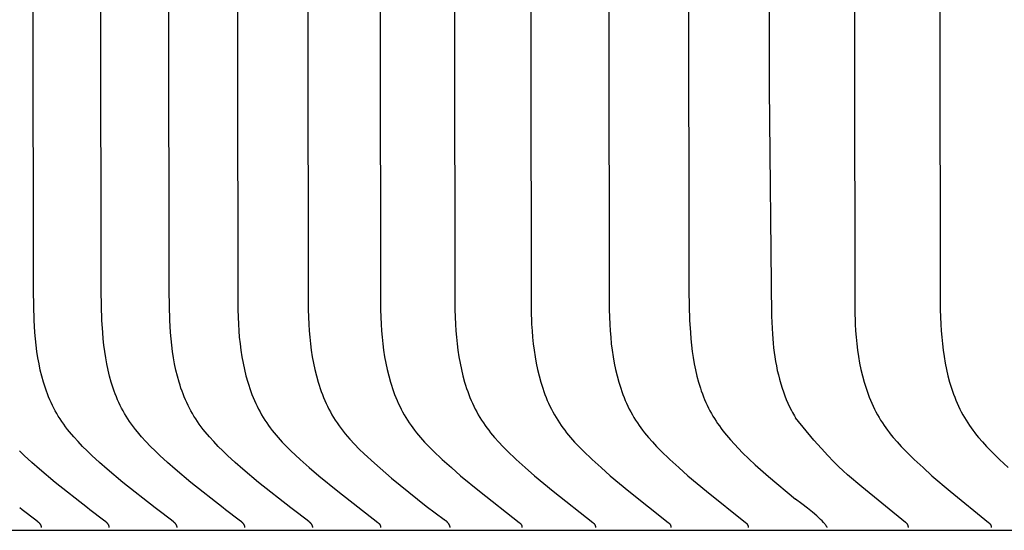
# Model space of a CAD drawing. Units: inches. Extents: x -9.7 to 26.2, y -5 to 48.1.
# Drawn here: x -0.9 to -0.4, y 10.7 to 10.9 of the extents above; entities that cross this region are included whole.
import ezdxf

# ---------------------------------------------------------------- set-up
doc = ezdxf.new("R2010")
doc.units = ezdxf.units.IN
doc.header["$MEASUREMENT"] = 0
doc.layers.add('PV', color=250, linetype='Continuous')

msp = doc.modelspace()

# ---------------------------------------------------------------- linework, layer by layer
at = {"layer": 'PV', "color": 1}
for points in [[(-0.86745, 10.67387), (-0.8846, 10.68731), (-0.8929, 10.69428), (-0.89698, 10.69789), (-0.90099, 10.70159), (-0.90348, 10.70398), (-0.90592, 10.70641), (-0.90831, 10.70891), (-0.91062, 10.71146), (-0.91284, 10.71408), (-0.91391, 10.71541), (-0.91495, 10.71676), (-0.91596, 10.71814), (-0.91694, 10.71953), (-0.91789, 10.72094), (-0.91879, 10.72237), (-0.91963, 10.72377), (-0.92044, 10.7252), (-0.92121, 10.72665), (-0.92194, 10.72811), (-0.92264, 10.72959), (-0.92331, 10.73108), (-0.92394, 10.73259), (-0.92455, 10.73412), (-0.92512, 10.73566), (-0.92566, 10.73721), (-0.92618, 10.73878), (-0.92666, 10.74035), (-0.92755, 10.74354), (-0.92833, 10.74676), (-0.92901, 10.75002), (-0.92961, 10.7533), (-0.93011, 10.7566), (-0.93054, 10.75992), (-0.9309, 10.76325), (-0.93119, 10.76659), (-0.9316, 10.77325), (-0.93198, 10.78853), (-0.93337, 12.00574)], [(-0.83155, 10.67387), (-0.8487, 10.68731), (-0.85701, 10.69428), (-0.86108, 10.69789), (-0.8651, 10.70159), (-0.86758, 10.70398), (-0.87002, 10.70641), (-0.87241, 10.70891), (-0.87472, 10.71146), (-0.87694, 10.71408), (-0.87801, 10.71541), (-0.87906, 10.71676), (-0.88007, 10.71814), (-0.88105, 10.71953), (-0.88199, 10.72094), (-0.88289, 10.72237), (-0.88374, 10.72377), (-0.88454, 10.7252), (-0.88531, 10.72665), (-0.88605, 10.72811), (-0.88675, 10.72959), (-0.88741, 10.73108), (-0.88805, 10.73259), (-0.88865, 10.73412), (-0.88922, 10.73566), (-0.88977, 10.73721), (-0.89028, 10.73878), (-0.89076, 10.74035), (-0.89165, 10.74354), (-0.89243, 10.74676), (-0.89312, 10.75002), (-0.89371, 10.7533), (-0.89422, 10.7566), (-0.89465, 10.75992), (-0.895, 10.76325), (-0.8953, 10.76659), (-0.89571, 10.77325), (-0.89608, 10.78853), (-0.89747, 12.00574)], [(-0.79565, 10.67387), (-0.81281, 10.68731), (-0.82111, 10.69428), (-0.82518, 10.69789), (-0.8292, 10.70159), (-0.83168, 10.70398), (-0.83413, 10.70641), (-0.83651, 10.70891), (-0.83883, 10.71146), (-0.84105, 10.71408), (-0.84212, 10.71541), (-0.84316, 10.71676), (-0.84417, 10.71814), (-0.84515, 10.71953), (-0.84609, 10.72094), (-0.847, 10.72237), (-0.84784, 10.72377), (-0.84864, 10.7252), (-0.84941, 10.72665), (-0.85015, 10.72811), (-0.85085, 10.72959), (-0.85152, 10.73108), (-0.85215, 10.73259), (-0.85275, 10.73412), (-0.85333, 10.73566), (-0.85387, 10.73721), (-0.85438, 10.73878), (-0.85487, 10.74035), (-0.85575, 10.74354), (-0.85654, 10.74676), (-0.85722, 10.75002), (-0.85781, 10.7533), (-0.85832, 10.7566), (-0.85875, 10.75992), (-0.85911, 10.76325), (-0.8594, 10.76659), (-0.85981, 10.77325), (-0.86019, 10.78853), (-0.86158, 12.00574)], [(-0.82531, 12.00574), (-0.82378, 10.7787), (-0.82351, 10.77104), (-0.82329, 10.76759), (-0.823, 10.76413), (-0.82263, 10.76068), (-0.82219, 10.75723), (-0.82165, 10.7538), (-0.82103, 10.75039), (-0.8203, 10.74701), (-0.81947, 10.74366), (-0.81854, 10.74035), (-0.81802, 10.73871), (-0.81748, 10.73708), (-0.81691, 10.73547), (-0.81631, 10.73387), (-0.81568, 10.73229), (-0.81502, 10.73072), (-0.81432, 10.72916), (-0.81359, 10.72762), (-0.81283, 10.7261), (-0.81203, 10.7246), (-0.8112, 10.72312), (-0.81033, 10.72166), (-0.80942, 10.72022), (-0.80848, 10.7188), (-0.80755, 10.71747), (-0.80659, 10.71617), (-0.8056, 10.71488), (-0.80458, 10.71361), (-0.80354, 10.71236), (-0.80247, 10.71112), (-0.80027, 10.7087), (-0.79799, 10.70633), (-0.79565, 10.70402), (-0.79084, 10.69951), (-0.78595, 10.69514), (-0.78099, 10.69087), (-0.77092, 10.68262), (-0.74969, 10.66617), (-0.74951, 10.66601), (-0.74942, 10.66593), (-0.74933, 10.66585), (-0.74924, 10.66577), (-0.74916, 10.66569), (-0.74908, 10.6656), (-0.749, 10.66552), (-0.74892, 10.66543), (-0.74885, 10.66534), (-0.74878, 10.66524), (-0.74874, 10.6652), (-0.74871, 10.66515), (-0.74868, 10.6651), (-0.74865, 10.66505), (-0.74862, 10.665), (-0.74859, 10.66495), (-0.74856, 10.6649), (-0.74853, 10.66485), (-0.74851, 10.66479), (-0.74848, 10.66474), (-0.74846, 10.66468), (-0.74844, 10.66463), (-0.74841, 10.66457), (-0.74839, 10.66452), (-0.74837, 10.66446), (-0.74836, 10.6644), (-0.74834, 10.66434), (-0.74832, 10.66428), (-0.74831, 10.66422), (-0.7483, 10.66416), (-0.74829, 10.6641), (-0.74828, 10.66403), (-0.74827, 10.66397), (-0.74826, 10.6639), (-0.74825, 10.66384), (-0.74825, 10.66377), (-0.74825, 10.6637), (-0.74824, 10.66363), (-0.74824, 10.66356), (-0.74825, 10.66349)], [(-0.78801, 12.00574), (-0.7865, 10.7787), (-0.78623, 10.77105), (-0.78601, 10.7676), (-0.78573, 10.76414), (-0.78536, 10.76069), (-0.78491, 10.75724), (-0.78438, 10.75381), (-0.78375, 10.7504), (-0.78303, 10.74702), (-0.7822, 10.74367), (-0.78127, 10.74035), (-0.78076, 10.73872), (-0.78022, 10.73709), (-0.77965, 10.73547), (-0.77905, 10.73387), (-0.77842, 10.73229), (-0.77776, 10.73072), (-0.77707, 10.72916), (-0.77634, 10.72762), (-0.77558, 10.7261), (-0.77479, 10.7246), (-0.77396, 10.72312), (-0.7731, 10.72165), (-0.7722, 10.72021), (-0.77126, 10.71879), (-0.77023, 10.71731), (-0.76916, 10.71586), (-0.76805, 10.71443), (-0.76691, 10.71302), (-0.76574, 10.71163), (-0.76454, 10.71027), (-0.76206, 10.70759), (-0.75949, 10.70497), (-0.75684, 10.70242), (-0.75143, 10.69745), (-0.74245, 10.68965), (-0.73334, 10.68214), (-0.72405, 10.67484), (-0.71458, 10.66766)], [(-0.7497, 12.00574), (-0.74818, 10.7787), (-0.74791, 10.77104), (-0.7477, 10.76759), (-0.74741, 10.76414), (-0.74705, 10.76069), (-0.74661, 10.75725), (-0.74608, 10.75382), (-0.74547, 10.75041), (-0.74475, 10.74703), (-0.74393, 10.74368), (-0.743, 10.74037), (-0.7425, 10.73873), (-0.74197, 10.7371), (-0.7414, 10.73549), (-0.74081, 10.73389), (-0.74018, 10.7323), (-0.73952, 10.73073), (-0.73883, 10.72918), (-0.73811, 10.72764), (-0.73735, 10.72612), (-0.73656, 10.72461), (-0.73574, 10.72313), (-0.73487, 10.72166), (-0.73398, 10.72022), (-0.73304, 10.7188), (-0.73212, 10.71747), (-0.73117, 10.71617), (-0.73019, 10.71489), (-0.72919, 10.71362), (-0.72815, 10.71237), (-0.7271, 10.71113), (-0.72491, 10.70871), (-0.72266, 10.70634), (-0.72034, 10.70402), (-0.71558, 10.69951), (-0.71074, 10.69514), (-0.70584, 10.69088), (-0.69587, 10.68262), (-0.67485, 10.66616), (-0.67466, 10.66601), (-0.67457, 10.66593), (-0.67449, 10.66585), (-0.6744, 10.66577), (-0.67432, 10.66568), (-0.67424, 10.6656), (-0.67416, 10.66551), (-0.67408, 10.66542), (-0.67401, 10.66533), (-0.67394, 10.66524), (-0.67391, 10.66519), (-0.67388, 10.66514), (-0.67384, 10.6651), (-0.67381, 10.66505), (-0.67378, 10.665), (-0.67376, 10.66495), (-0.67373, 10.66489), (-0.6737, 10.66484), (-0.67367, 10.66479), (-0.67365, 10.66474), (-0.67363, 10.66468), (-0.6736, 10.66463), (-0.67358, 10.66457), (-0.67356, 10.66451), (-0.67354, 10.66446), (-0.67353, 10.6644), (-0.67351, 10.66434), (-0.67349, 10.66428), (-0.67348, 10.66422), (-0.67347, 10.66416), (-0.67346, 10.66409), (-0.67345, 10.66403), (-0.67344, 10.66397), (-0.67343, 10.6639), (-0.67342, 10.66383), (-0.67342, 10.66377), (-0.67342, 10.6637), (-0.67342, 10.66363), (-0.67342, 10.66356), (-0.67342, 10.66349)], [(-0.71037, 12.00574), (-0.70886, 10.7787), (-0.70859, 10.77104), (-0.70838, 10.7676), (-0.7081, 10.76414), (-0.70774, 10.7607), (-0.7073, 10.75725), (-0.70678, 10.75383), (-0.70616, 10.75042), (-0.70545, 10.74704), (-0.70464, 10.74369), (-0.70372, 10.74038), (-0.70322, 10.73874), (-0.70268, 10.73711), (-0.70212, 10.7355), (-0.70153, 10.7339), (-0.70091, 10.73231), (-0.70026, 10.73074), (-0.69957, 10.72918), (-0.69885, 10.72765), (-0.6981, 10.72612), (-0.69731, 10.72462), (-0.69649, 10.72313), (-0.69563, 10.72167), (-0.69473, 10.72022), (-0.6938, 10.7188), (-0.69289, 10.71748), (-0.69194, 10.71617), (-0.69097, 10.71489), (-0.68997, 10.71362), (-0.68894, 10.71237), (-0.68789, 10.71113), (-0.68572, 10.70871), (-0.68347, 10.70634), (-0.68117, 10.70402), (-0.67644, 10.69951), (-0.67162, 10.69514), (-0.66675, 10.69088), (-0.65683, 10.68263), (-0.63592, 10.66616), (-0.63574, 10.66601), (-0.63565, 10.66593), (-0.63556, 10.66585), (-0.63547, 10.66577), (-0.63539, 10.66568), (-0.63531, 10.6656), (-0.63523, 10.66551), (-0.63516, 10.66542), (-0.63509, 10.66533), (-0.63502, 10.66524), (-0.63498, 10.66519), (-0.63495, 10.66514), (-0.63492, 10.66509), (-0.63489, 10.66504), (-0.63486, 10.66499), (-0.63483, 10.66494), (-0.6348, 10.66489), (-0.63478, 10.66484), (-0.63475, 10.66479), (-0.63473, 10.66473), (-0.6347, 10.66468), (-0.63468, 10.66463), (-0.63466, 10.66457), (-0.63464, 10.66451), (-0.63462, 10.66446), (-0.6346, 10.6644), (-0.63459, 10.66434), (-0.63457, 10.66428), (-0.63456, 10.66422), (-0.63454, 10.66416), (-0.63453, 10.66409), (-0.63452, 10.66403), (-0.63452, 10.66397), (-0.63451, 10.6639), (-0.6345, 10.66383), (-0.6345, 10.66377), (-0.6345, 10.6637), (-0.63449, 10.66363), (-0.6345, 10.66356), (-0.6345, 10.66349)], [(-0.67003, 12.00574), (-0.66853, 10.7787), (-0.66826, 10.77104), (-0.66805, 10.7676), (-0.66777, 10.76415), (-0.66742, 10.7607), (-0.66698, 10.75726), (-0.66646, 10.75384), (-0.66585, 10.75043), (-0.66515, 10.74705), (-0.66434, 10.7437), (-0.66342, 10.74039), (-0.66292, 10.73875), (-0.6624, 10.73712), (-0.66184, 10.73551), (-0.66125, 10.73391), (-0.66063, 10.73232), (-0.65998, 10.73075), (-0.6593, 10.72919), (-0.65858, 10.72765), (-0.65783, 10.72613), (-0.65705, 10.72462), (-0.65623, 10.72314), (-0.65537, 10.72167), (-0.65448, 10.72022), (-0.65355, 10.7188), (-0.65265, 10.71748), (-0.65171, 10.71617), (-0.65074, 10.71489), (-0.64975, 10.71362), (-0.64872, 10.71237), (-0.64768, 10.71114), (-0.64552, 10.70871), (-0.64329, 10.70634), (-0.641, 10.70402), (-0.63629, 10.69951), (-0.6315, 10.69514), (-0.62665, 10.69088), (-0.61679, 10.68263), (-0.59599, 10.66616), (-0.59581, 10.66601), (-0.59572, 10.66593), (-0.59563, 10.66585), (-0.59555, 10.66577), (-0.59547, 10.66568), (-0.59539, 10.6656), (-0.59531, 10.66551), (-0.59523, 10.66542), (-0.59516, 10.66533), (-0.59509, 10.66524), (-0.59506, 10.66519), (-0.59503, 10.66514), (-0.595, 10.66509), (-0.59497, 10.66504), (-0.59494, 10.66499), (-0.59491, 10.66494), (-0.59488, 10.66489), (-0.59485, 10.66484), (-0.59483, 10.66479), (-0.5948, 10.66473), (-0.59478, 10.66468), (-0.59476, 10.66462), (-0.59474, 10.66457), (-0.59472, 10.66451), (-0.5947, 10.66445), (-0.59468, 10.6644), (-0.59467, 10.66434), (-0.59465, 10.66428), (-0.59464, 10.66422), (-0.59462, 10.66416), (-0.59461, 10.66409), (-0.5946, 10.66403), (-0.5946, 10.66396), (-0.59459, 10.6639), (-0.59458, 10.66383), (-0.59458, 10.66377), (-0.59458, 10.6637), (-0.59458, 10.66363), (-0.59458, 10.66356), (-0.59458, 10.66349)], [(-0.62869, 12.00574), (-0.6272, 10.7787), (-0.62693, 10.77104), (-0.62672, 10.7676), (-0.62644, 10.76415), (-0.62609, 10.76071), (-0.62566, 10.75727), (-0.62515, 10.75384), (-0.62454, 10.75044), (-0.62384, 10.74706), (-0.62304, 10.74371), (-0.62213, 10.7404), (-0.62163, 10.73876), (-0.62111, 10.73714), (-0.62055, 10.73552), (-0.61997, 10.73392), (-0.61935, 10.73233), (-0.6187, 10.73076), (-0.61802, 10.7292), (-0.61731, 10.72766), (-0.61657, 10.72614), (-0.61579, 10.72463), (-0.61497, 10.72314), (-0.61412, 10.72167), (-0.61323, 10.72023), (-0.61231, 10.7188), (-0.61141, 10.71748), (-0.61047, 10.71618), (-0.60951, 10.71489), (-0.60852, 10.71363), (-0.60751, 10.71238), (-0.60647, 10.71114), (-0.60432, 10.70872), (-0.6021, 10.70635), (-0.59982, 10.70403), (-0.59514, 10.69951), (-0.59038, 10.69514), (-0.58556, 10.69088), (-0.57576, 10.68263), (-0.55507, 10.66616), (-0.55489, 10.66601), (-0.5548, 10.66593), (-0.55472, 10.66585), (-0.55463, 10.66576), (-0.55455, 10.66568), (-0.55447, 10.66559), (-0.55439, 10.66551), (-0.55432, 10.66542), (-0.55425, 10.66533), (-0.55418, 10.66523), (-0.55415, 10.66519), (-0.55411, 10.66514), (-0.55408, 10.66509), (-0.55405, 10.66504), (-0.55402, 10.66499), (-0.55399, 10.66494), (-0.55397, 10.66489), (-0.55394, 10.66484), (-0.55392, 10.66478), (-0.55389, 10.66473), (-0.55387, 10.66468), (-0.55385, 10.66462), (-0.55382, 10.66457), (-0.55381, 10.66451), (-0.55379, 10.66445), (-0.55377, 10.6644), (-0.55375, 10.66434), (-0.55374, 10.66428), (-0.55372, 10.66422), (-0.55371, 10.66415), (-0.5537, 10.66409), (-0.55369, 10.66403), (-0.55368, 10.66396), (-0.55368, 10.6639), (-0.55367, 10.66383), (-0.55367, 10.66376), (-0.55367, 10.6637), (-0.55366, 10.66363), (-0.55366, 10.66356), (-0.55367, 10.66349)], [(-0.58636, 12.00574), (-0.58501, 10.78852), (-0.58464, 10.77324), (-0.58425, 10.7666), (-0.58397, 10.76327), (-0.58364, 10.75995), (-0.58323, 10.75664), (-0.58275, 10.75335), (-0.58219, 10.75007), (-0.58154, 10.74682), (-0.58079, 10.74361), (-0.57994, 10.74042), (-0.57947, 10.73885), (-0.57898, 10.73728), (-0.57846, 10.73573), (-0.5779, 10.73419), (-0.57732, 10.73266), (-0.57671, 10.73114), (-0.57606, 10.72964), (-0.57538, 10.72815), (-0.57467, 10.72668), (-0.57392, 10.72523), (-0.57313, 10.72379), (-0.57231, 10.72237), (-0.57151, 10.72106), (-0.57067, 10.71975), (-0.56981, 10.71847), (-0.56891, 10.71719), (-0.56799, 10.71594), (-0.56705, 10.7147), (-0.56509, 10.71225), (-0.56306, 10.70987), (-0.56095, 10.70753), (-0.5588, 10.70525), (-0.55661, 10.70301), (-0.55327, 10.69974), (-0.54988, 10.69655), (-0.54295, 10.69038), (-0.5286, 10.67844)], [(-0.54303, 12.00574), (-0.54252, 10.896), (-0.54129, 10.77535), (-0.54083, 10.76574), (-0.54045, 10.76094), (-0.5402, 10.75855), (-0.53991, 10.75616), (-0.53957, 10.75376), (-0.53918, 10.75137), (-0.53873, 10.74898), (-0.53823, 10.74661), (-0.53768, 10.74424), (-0.53708, 10.74189), (-0.53642, 10.73956), (-0.5357, 10.73724), (-0.53501, 10.7352), (-0.53428, 10.73318), (-0.53349, 10.73117), (-0.53265, 10.72919), (-0.53174, 10.72724), (-0.53077, 10.72532), (-0.53026, 10.72437), (-0.52973, 10.72343), (-0.52918, 10.72249), (-0.52861, 10.72157)], [(-0.49872, 12.00574), (-0.49725, 10.7787), (-0.49698, 10.77104), (-0.49678, 10.76761), (-0.49651, 10.76416), (-0.49616, 10.76072), (-0.49574, 10.75729), (-0.49524, 10.75387), (-0.49465, 10.75047), (-0.49396, 10.74709), (-0.49318, 10.74374), (-0.49229, 10.74044), (-0.4918, 10.7388), (-0.49129, 10.73717), (-0.49074, 10.73555), (-0.49017, 10.73395), (-0.48956, 10.73236), (-0.48893, 10.73079), (-0.48826, 10.72923), (-0.48756, 10.72768), (-0.48682, 10.72616), (-0.48605, 10.72465), (-0.48525, 10.72316), (-0.48441, 10.72168), (-0.48354, 10.72023), (-0.48262, 10.7188), (-0.48174, 10.71748), (-0.48083, 10.71618), (-0.47988, 10.7149), (-0.47891, 10.71364), (-0.47791, 10.71239), (-0.47689, 10.71115), (-0.47479, 10.70873), (-0.47261, 10.70636), (-0.47037, 10.70403), (-0.46577, 10.69951), (-0.4611, 10.69514), (-0.45637, 10.69089), (-0.44674, 10.68264), (-0.42642, 10.66616), (-0.42624, 10.666), (-0.42615, 10.66592), (-0.42606, 10.66584), (-0.42598, 10.66576), (-0.4259, 10.66568), (-0.42582, 10.66559), (-0.42575, 10.6655), (-0.42567, 10.66541), (-0.4256, 10.66532), (-0.42553, 10.66523), (-0.4255, 10.66518), (-0.42547, 10.66513), (-0.42544, 10.66509), (-0.42541, 10.66504), (-0.42538, 10.66499), (-0.42535, 10.66494), (-0.42533, 10.66488), (-0.4253, 10.66483), (-0.42528, 10.66478), (-0.42525, 10.66473), (-0.42523, 10.66467), (-0.42521, 10.66462), (-0.42519, 10.66456), (-0.42517, 10.66451), (-0.42515, 10.66445), (-0.42513, 10.66439), (-0.42512, 10.66433), (-0.4251, 10.66427), (-0.42509, 10.66421), (-0.42508, 10.66415), (-0.42507, 10.66409), (-0.42506, 10.66403), (-0.42505, 10.66396), (-0.42504, 10.6639), (-0.42504, 10.66383), (-0.42504, 10.66376), (-0.42503, 10.6637), (-0.42503, 10.66363), (-0.42503, 10.66356), (-0.42504, 10.66349)], [(-0.45343, 12.00574), (-0.45197, 10.7787), (-0.4517, 10.77104), (-0.4515, 10.76761), (-0.45123, 10.76417), (-0.45089, 10.76073), (-0.45047, 10.7573), (-0.44997, 10.75388), (-0.44939, 10.75048), (-0.44871, 10.7471), (-0.44793, 10.74376), (-0.44704, 10.74045), (-0.44656, 10.73881), (-0.44605, 10.73718), (-0.44551, 10.73556), (-0.44494, 10.73396), (-0.44434, 10.73237), (-0.4437, 10.7308), (-0.44304, 10.72924), (-0.44234, 10.72769), (-0.44161, 10.72617), (-0.44085, 10.72465), (-0.44005, 10.72316), (-0.43921, 10.72169), (-0.43834, 10.72023), (-0.43743, 10.7188), (-0.43656, 10.71748), (-0.43565, 10.71619), (-0.43471, 10.7149), (-0.43375, 10.71364), (-0.43276, 10.71239), (-0.43174, 10.71116), (-0.42965, 10.70873), (-0.42748, 10.70636), (-0.42526, 10.70403), (-0.42069, 10.69951), (-0.41605, 10.69514)], [(-0.46889, 10.66349), (-0.46889, 10.66355), (-0.46889, 10.66362), (-0.46889, 10.66369), (-0.46889, 10.66376), (-0.46889, 10.66382), (-0.46889, 10.66389), (-0.4689, 10.66395), (-0.46891, 10.66401), (-0.46891, 10.66407), (-0.46892, 10.66413), (-0.46894, 10.66419), (-0.46895, 10.66425), (-0.46896, 10.66431), (-0.46897, 10.66436), (-0.46899, 10.66442), (-0.46901, 10.66447), (-0.46902, 10.66453), (-0.46904, 10.66458), (-0.46906, 10.66463), (-0.46908, 10.66469), (-0.4691, 10.66474), (-0.46913, 10.66479), (-0.46915, 10.66484), (-0.46918, 10.66489), (-0.4692, 10.66493), (-0.46923, 10.66498), (-0.46926, 10.66503), (-0.46928, 10.66508), (-0.46931, 10.66512), (-0.46934, 10.66517), (-0.46937, 10.66521), (-0.46941, 10.66525), (-0.46947, 10.66534), (-0.46954, 10.66543), (-0.46961, 10.66551), (-0.46968, 10.66559), (-0.46976, 10.66567), (-0.46983, 10.66574), (-0.46991, 10.66582), (-0.46999, 10.6659), (-0.47016, 10.66604), (-0.47033, 10.66619), (-0.49359, 10.68501), (-0.50105, 10.6914), (-0.50344, 10.69352), (-0.50591, 10.6958), (-0.50858, 10.69841), (-0.51155, 10.70149), (-0.51493, 10.70519), (-0.51883, 10.70968), (-0.52861, 10.72157)], [(-0.90334, 10.67387), (-0.9205, 10.68731), (-0.9288, 10.69428), (-0.93287, 10.69789), (-0.93689, 10.70159), (-0.93937, 10.70398)], [(-0.51177, 10.66349), (-0.51185, 10.66363), (-0.51194, 10.66377), (-0.51204, 10.66392), (-0.51214, 10.66407), (-0.51236, 10.66439), (-0.51261, 10.66471), (-0.51287, 10.66505), (-0.51317, 10.6654), (-0.51348, 10.66577), (-0.51382, 10.66614), (-0.51457, 10.66693), (-0.51541, 10.66777), (-0.51634, 10.66865), (-0.51737, 10.66958), (-0.51968, 10.67157), (-0.52234, 10.67372), (-0.52532, 10.67602), (-0.5286, 10.67844)], [(-0.92773, 10.66349), (-0.92773, 10.66355), (-0.92773, 10.66362), (-0.92773, 10.66368), (-0.92774, 10.66375), (-0.92775, 10.66381), (-0.92775, 10.66387), (-0.92776, 10.66393), (-0.92777, 10.66399), (-0.92778, 10.66405), (-0.92779, 10.66411), (-0.92781, 10.66417), (-0.92782, 10.66423), (-0.92784, 10.66428), (-0.92785, 10.66434), (-0.92787, 10.6644), (-0.92789, 10.66445), (-0.92791, 10.6645), (-0.92793, 10.66456), (-0.92795, 10.66461), (-0.92797, 10.66466), (-0.928, 10.66471), (-0.92802, 10.66476), (-0.92804, 10.66481), (-0.92807, 10.66486), (-0.9281, 10.66491), (-0.92813, 10.66496), (-0.92815, 10.665), (-0.92818, 10.66505), (-0.92824, 10.66514), (-0.92831, 10.66523), (-0.92837, 10.66532), (-0.92844, 10.6654), (-0.92851, 10.66549), (-0.92859, 10.66557), (-0.92866, 10.66565), (-0.92874, 10.66573), (-0.92882, 10.66581), (-0.9289, 10.66588), (-0.92907, 10.66603), (-0.92924, 10.66618), (-0.92959, 10.66647), (-0.93072, 10.66737), (-0.93796, 10.67283), (-0.93924, 10.67387)], [(-0.89183, 10.66349), (-0.89183, 10.66355), (-0.89183, 10.66362), (-0.89184, 10.66368), (-0.89184, 10.66375), (-0.89185, 10.66381), (-0.89186, 10.66387), (-0.89186, 10.66393), (-0.89187, 10.66399), (-0.89189, 10.66405), (-0.8919, 10.66411), (-0.89191, 10.66417), (-0.89192, 10.66423), (-0.89194, 10.66428), (-0.89196, 10.66434), (-0.89197, 10.6644), (-0.89199, 10.66445), (-0.89201, 10.6645), (-0.89203, 10.66456), (-0.89205, 10.66461), (-0.89208, 10.66466), (-0.8921, 10.66471), (-0.89212, 10.66476), (-0.89215, 10.66481), (-0.89217, 10.66486), (-0.8922, 10.66491), (-0.89223, 10.66496), (-0.89226, 10.665), (-0.89229, 10.66505), (-0.89235, 10.66514), (-0.89241, 10.66523), (-0.89248, 10.66532), (-0.89255, 10.6654), (-0.89262, 10.66549), (-0.89269, 10.66557), (-0.89277, 10.66565), (-0.89284, 10.66573), (-0.89292, 10.66581), (-0.893, 10.66588), (-0.89317, 10.66603), (-0.89334, 10.66618), (-0.89369, 10.66647), (-0.89482, 10.66737), (-0.90206, 10.67283), (-0.90334, 10.67387)], [(-0.85594, 10.66349), (-0.85594, 10.66355), (-0.85594, 10.66362), (-0.85594, 10.66368), (-0.85595, 10.66375), (-0.85595, 10.66381), (-0.85596, 10.66387), (-0.85597, 10.66393), (-0.85598, 10.66399), (-0.85599, 10.66405), (-0.856, 10.66411), (-0.85601, 10.66417), (-0.85603, 10.66423), (-0.85604, 10.66428), (-0.85606, 10.66434), (-0.85608, 10.6644), (-0.8561, 10.66445), (-0.85612, 10.6645), (-0.85614, 10.66456), (-0.85616, 10.66461), (-0.85618, 10.66466), (-0.8562, 10.66471), (-0.85623, 10.66476), (-0.85625, 10.66481), (-0.85628, 10.66486), (-0.8563, 10.66491), (-0.85633, 10.66496), (-0.85636, 10.665), (-0.85639, 10.66505), (-0.85645, 10.66514), (-0.85651, 10.66523), (-0.85658, 10.66532), (-0.85665, 10.6654), (-0.85672, 10.66549), (-0.85679, 10.66557), (-0.85687, 10.66565), (-0.85695, 10.66573), (-0.85703, 10.66581), (-0.85711, 10.66588), (-0.85727, 10.66603), (-0.85744, 10.66618), (-0.85779, 10.66647), (-0.85893, 10.66737), (-0.86616, 10.67283), (-0.86745, 10.67387)], [(-0.82004, 10.66349), (-0.82004, 10.66355), (-0.82004, 10.66362), (-0.82005, 10.66368), (-0.82005, 10.66375), (-0.82006, 10.66381), (-0.82006, 10.66387), (-0.82007, 10.66393), (-0.82008, 10.66399), (-0.82009, 10.66405), (-0.8201, 10.66411), (-0.82012, 10.66417), (-0.82013, 10.66423), (-0.82015, 10.66428), (-0.82016, 10.66434), (-0.82018, 10.6644), (-0.8202, 10.66445), (-0.82022, 10.6645), (-0.82024, 10.66456), (-0.82026, 10.66461), (-0.82028, 10.66466), (-0.82031, 10.66471), (-0.82033, 10.66476), (-0.82036, 10.66481), (-0.82038, 10.66486), (-0.82041, 10.66491), (-0.82044, 10.66496), (-0.82046, 10.665), (-0.82049, 10.66505), (-0.82055, 10.66514), (-0.82062, 10.66523), (-0.82068, 10.66532), (-0.82075, 10.6654), (-0.82082, 10.66549), (-0.8209, 10.66557), (-0.82097, 10.66565), (-0.82105, 10.66573), (-0.82113, 10.66581), (-0.82121, 10.66588), (-0.82138, 10.66603), (-0.82155, 10.66618), (-0.8219, 10.66647), (-0.82303, 10.66737), (-0.83027, 10.67283), (-0.83155, 10.67387)], [(-0.78414, 10.66349), (-0.78414, 10.66355), (-0.78415, 10.66362), (-0.78415, 10.66368), (-0.78415, 10.66375), (-0.78416, 10.66381), (-0.78417, 10.66387), (-0.78418, 10.66393), (-0.78419, 10.66399), (-0.7842, 10.66405), (-0.78421, 10.66411), (-0.78422, 10.66417), (-0.78424, 10.66423), (-0.78425, 10.66428), (-0.78427, 10.66434), (-0.78428, 10.6644), (-0.7843, 10.66445), (-0.78432, 10.6645), (-0.78434, 10.66456), (-0.78436, 10.66461), (-0.78439, 10.66466), (-0.78441, 10.66471), (-0.78443, 10.66476), (-0.78446, 10.66481), (-0.78449, 10.66486), (-0.78451, 10.66491), (-0.78454, 10.66496), (-0.78457, 10.665), (-0.7846, 10.66505), (-0.78466, 10.66514), (-0.78472, 10.66523), (-0.78479, 10.66532), (-0.78486, 10.6654), (-0.78493, 10.66549), (-0.785, 10.66557), (-0.78508, 10.66565), (-0.78516, 10.66573), (-0.78523, 10.66581), (-0.78532, 10.66588), (-0.78548, 10.66603), (-0.78565, 10.66618), (-0.786, 10.66647), (-0.78713, 10.66737), (-0.79437, 10.67283), (-0.79565, 10.67387)], [(-0.71134, 10.66349), (-0.71137, 10.66363), (-0.71141, 10.66378), (-0.71145, 10.66393), (-0.7115, 10.66407), (-0.71155, 10.66422), (-0.71161, 10.66437), (-0.71168, 10.66451), (-0.71174, 10.66466), (-0.71181, 10.66481), (-0.71189, 10.66495), (-0.71197, 10.6651), (-0.71206, 10.66524), (-0.71215, 10.66538), (-0.71225, 10.66552), (-0.71234, 10.66566), (-0.71245, 10.6658), (-0.71256, 10.66593), (-0.71267, 10.66606), (-0.71278, 10.6662), (-0.7129, 10.66632), (-0.71303, 10.66645), (-0.71315, 10.66658), (-0.71328, 10.6667), (-0.71342, 10.66682), (-0.71355, 10.66693), (-0.71369, 10.66705), (-0.71384, 10.66716), (-0.71398, 10.66726), (-0.71413, 10.66737), (-0.71428, 10.66747), (-0.71443, 10.66757), (-0.71458, 10.66766)], [(-1.37388, 10.66199), (6.62834, 10.66199)]]:
    msp.add_lwpolyline(points, dxfattribs=at)

doc.saveas('drawing.dxf')
